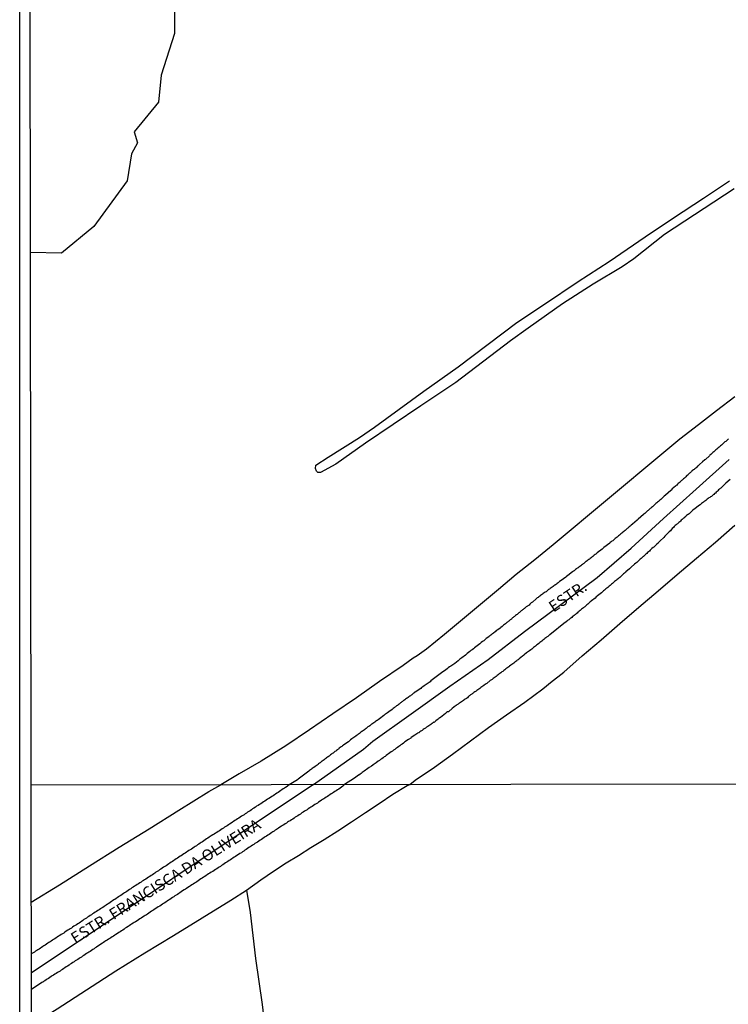
# Model space of a CAD drawing. Units: millimetres. Extents: x 185551 to 187964, y 1657657 to 1660434.
# Drawn here: x 185551 to 185707, y 1659272 to 1659489 of the extents above; entities that cross this region are included whole.
import ezdxf
from ezdxf.enums import TextEntityAlignment as Align

# ---------------------------------------------------------------- set-up
doc = ezdxf.new("R2010")
doc.units = ezdxf.units.MM
for name, color, linetype in [('IMAGEM', 7, 'Continuous'), ('V-BANHADO', 102, 'Continuous'), ('V-EIXO_DE_LOGRADOURO', 3, 'Continuous'), ('V-LOTE', 1, 'Continuous'), ('V-NOME_DOS_LOGRADOUROS', 7, 'Continuous'), ('V-QUADRA', 6, 'Continuous'), ('V-REFERENCIA', 2, 'Continuous'), ('V-TESTADA', 5, 'Continuous'), ('X-LIMITE_1000', 7, 'Continuous'), ('X-LIMITE_5000', 7, 'Continuous')]:
    doc.layers.add(name, color=color, linetype=linetype)
picture_1 = doc.add_image_def('image1.jpg', size_in_pixel=(4020, 4626))

msp = doc.modelspace()

# ---------------------------------------------------------------- linework, layer by layer
at = {"layer": 'V-BANHADO'}
msp.add_lwpolyline([(185553.09, 1659516.13), (185556.16, 1659519.23), (185570.54, 1659522.22), (185573.08, 1659522.11), (185576.29, 1659519.01), (185579.39, 1659516.02), (185583.92, 1659509.94), (185585.03, 1659504.4), (185585.03, 1659486.25), (185582.04, 1659477.07), (185581.49, 1659471.09), (185576.07, 1659464.57), (185576.84, 1659462.13), (185575.51, 1659459.7), (185574.52, 1659453.72), (185567.22, 1659443.65), (185560.03, 1659437.79), (185553.2, 1659437.9)], dxfattribs=at)
at = {"layer": 'V-EIXO_DE_LOGRADOURO'}
for points in [[(185615.63, 1659320.44), (185626.72, 1659328.29), (185628.77, 1659330.01), (185637.24, 1659336.08), (185645.71, 1659342.15), (185654.18, 1659348.08), (185662.21, 1659354.26), (185670.24, 1659360.21), (185678.27, 1659366.16), (185685.75, 1659372.64), (185692.89, 1659379.18), (185700.12, 1659385.69), (185707.37, 1659392.23)], [(185615.63, 1659320.44), (185553.4, 1659278.85)]]:
    msp.add_lwpolyline(points, dxfattribs=at)
at = {"layer": 'V-LOTE'}
for points in [[(185708.63, 1659406.07), (185704.6, 1659402.95), (185700.57, 1659399.84), (185696.48, 1659396.73), (185692.53, 1659393.39), (185688.53, 1659390.05), (185684.53, 1659386.71), (185680.53, 1659383.38), (185676.53, 1659380.05), (185672.53, 1659376.72), (185668.53, 1659373.39), (185664.47, 1659370.09), (185660.41, 1659366.79), (185656.49, 1659363.49), (185652.53, 1659360.19), (185648.57, 1659356.89), (185644.55, 1659353.6), (185640.63, 1659350.31), (185638.51, 1659348.84), (185637.62, 1659348.33), (185635.45, 1659346.75), (185630.24, 1659343.19), (185625.13, 1659339.63), (185619.92, 1659336.08), (185619.92, 1659336.08), (185614.81, 1659332.52), (185609.56, 1659329), (185604.13, 1659325.63), (185599.28, 1659322.83), (185595.22, 1659320.41)], [(185636.94, 1659320.47), (185638.11, 1659321.4), (185642.35, 1659324.27), (185646.3, 1659327.14), (185650.29, 1659330.09), (185654.28, 1659333.03), (185658.27, 1659335.84), (185662.27, 1659338.65), (185666.29, 1659341.59), (185668.33, 1659343.28), (185669.56, 1659344.21), (185670.89, 1659345.28), (185674.95, 1659348.84), (185679.11, 1659352.44), (185683.28, 1659356.04), (185687.45, 1659359.64), (185691.68, 1659363.19), (185695.91, 1659366.79), (185700.14, 1659370.41), (185704.37, 1659374), (185708.6, 1659377.72)], [(185553.38, 1659294.52), (185559.62, 1659298.34), (185566.21, 1659302.5), (185572.8, 1659306.61), (185579.39, 1659310.72), (185585.98, 1659314.83), (185592.57, 1659318.89), (185595.22, 1659320.41)], [(185553.42, 1659267.39), (185559.11, 1659270.95), (185565.59, 1659275.11), (185572.07, 1659279.33), (185578.45, 1659283.28), (185584.77, 1659287.13), (185591.09, 1659291.03), (185597.41, 1659294.93), (185600.9, 1659297.16), (185604.04, 1659299.41), (185606.87, 1659301.34), (185609.66, 1659303.17), (185612.37, 1659304.79), (185615.06, 1659306.6), (185617.99, 1659308.34), (185621, 1659310.22), (185624.05, 1659312.25), (185627.1, 1659314.28), (185630.15, 1659316.31), (185633.2, 1659318.31), (185636.3, 1659320.27), (185636.94, 1659320.47)], [(185600.9, 1659297.16), (185601.66, 1659292.21), (185602.27, 1659287.15), (185602.88, 1659282.06), (185603.59, 1659277), (185604.3, 1659271.94), (185604.91, 1659266.88), (185605.59, 1659261.89), (185606.27, 1659256.9), (185606.91, 1659251.89), (185607.57, 1659246.93), (185608.23, 1659241.97), (185608.82, 1659236.98), (185609.46, 1659231.99), (185610.1, 1659227), (185610.74, 1659222.01), (185611.38, 1659217.02), (185612.02, 1659212.03), (185612.66, 1659207.04), (185613.3, 1659202.05), (185613.94, 1659197.06), (185614.58, 1659192.07), (185614.63, 1659191.4)]]:
    msp.add_lwpolyline(points, dxfattribs=at)
at = {"layer": 'V-QUADRA'}
for points in [[(185707.26, 1659396.79), (185707.11, 1659396.64), (185706.94, 1659396.51), (185706.77, 1659396.36), (185706.6, 1659396.21), (185706.42, 1659396.08), (185706.27, 1659395.95), (185706.12, 1659395.8), (185706, 1659395.67), (185705.82, 1659395.52), (185705.67, 1659395.39), (185705.48, 1659395.22), (185705.31, 1659395.09), (185705.14, 1659394.92), (185704.95, 1659394.77), (185704.79, 1659394.62), (185704.62, 1659394.49), (185704.43, 1659394.32), (185704.28, 1659394.19), (185704.13, 1659394.04), (185703.98, 1659393.89), (185703.78, 1659393.72), (185703.64, 1659393.59), (185703.48, 1659393.46), (185703.34, 1659393.33), (185703.14, 1659393.14), (185703.04, 1659393.04), (185703.04, 1659393.04), (185702.13, 1659392.24), (185702.03, 1659392.13), (185701.49, 1659391.69), (185700.85, 1659391.1), (185700.55, 1659390.85), (185700.38, 1659390.72), (185700.22, 1659390.54), (185699.99, 1659390.33), (185699.82, 1659390.18), (185699.62, 1659390.01), (185699.48, 1659389.92), (185699.3, 1659389.75), (185699.13, 1659389.6), (185699.07, 1659389.6), (185698.98, 1659389.47), (185698.9, 1659389.41), (185698.77, 1659389.3), (185698.62, 1659389.17), (185698.42, 1659388.98), (185698.3, 1659388.83), (185698.08, 1659388.66), (185697.98, 1659388.57), (185697.8, 1659388.4), (185697.65, 1659388.25), (185697.5, 1659388.12), (185697.33, 1659387.97), (185697.14, 1659387.82), (185696.99, 1659387.67), (185696.82, 1659387.54), (185696.64, 1659387.39), (185696.54, 1659387.24), (185696.32, 1659387.05), (185696.13, 1659386.9), (185695.96, 1659386.73), (185695.81, 1659386.58), (185695.66, 1659386.45), (185695.55, 1659386.34), (185694.82, 1659385.72), (185694.54, 1659385.42), (185694.48, 1659385.36), (185693.34, 1659384.37), (185693.04, 1659384.11), (185692.87, 1659383.96), (185692.72, 1659383.79), (185692.57, 1659383.68), (185692.42, 1659383.53), (185692.27, 1659383.38), (185692.1, 1659383.25), (185691.93, 1659383.08), (185691.76, 1659382.95), (185691.58, 1659382.82), (185691.41, 1659382.67), (185691.22, 1659382.5), (185691.07, 1659382.35), (185690.9, 1659382.22), (185690.72, 1659382.05), (185690.6, 1659381.94), (185690.42, 1659381.79), (185690.26, 1659381.64), (185690.08, 1659381.49), (185689.93, 1659381.37), (185689.8, 1659381.24), (185689.65, 1659381.13), (185689.5, 1659380.98), (185689.35, 1659380.85), (185689.18, 1659380.7), (185689.03, 1659380.59), (185688.9, 1659380.42), (185688.75, 1659380.29), (185688.58, 1659380.14), (185688.47, 1659380.04), (185687.32, 1659379.07), (185687.1, 1659378.84), (185686.01, 1659377.94), (185685.73, 1659377.68), (185685.54, 1659377.53), (185685.34, 1659377.36), (185685.19, 1659377.21), (185685.04, 1659377.06), (185684.89, 1659376.95), (185684.74, 1659376.82), (185684.59, 1659376.69), (185684.42, 1659376.56), (185684.23, 1659376.39), (185684.04, 1659376.24), (185683.86, 1659376.09), (185683.69, 1659375.94), (185683.5, 1659375.81), (185683.35, 1659375.66), (185683.18, 1659375.51), (185682.98, 1659375.34), (185682.83, 1659375.21), (185682.64, 1659375.08), (185682.43, 1659374.89), (185682.23, 1659374.74), (185682.04, 1659374.59), (185681.84, 1659374.42), (185681.68, 1659374.29), (185681.5, 1659374.16), (185681.33, 1659374.01), (185681.33, 1659374.01), (185681.14, 1659373.86), (185681.01, 1659373.73), (185679.72, 1659372.76), (185679.4, 1659372.51), (185679.34, 1659372.45), (185678.28, 1659371.59), (185677.99, 1659371.35), (185677.79, 1659371.22), (185677.62, 1659371.09), (185677.43, 1659370.94), (185677.27, 1659370.79), (185677.09, 1659370.66), (185676.91, 1659370.51), (185676.74, 1659370.39), (185676.55, 1659370.24), (185676.4, 1659370.11), (185676.21, 1659369.98), (185676.03, 1659369.85), (185675.84, 1659369.7), (185675.67, 1659369.59), (185675.5, 1659369.44), (185675.32, 1659369.27), (185675.16, 1659369.16), (185674.98, 1659369.01), (185674.81, 1659368.9), (185674.62, 1659368.75), (185674.43, 1659368.6), (185674.23, 1659368.45), (185674.04, 1659368.33), (185673.87, 1659368.2), (185673.7, 1659368.07), (185673.5, 1659367.92), (185673.35, 1659367.79), (185673.18, 1659367.64), (185673.01, 1659367.53), (185672.8, 1659367.4), (185672.77, 1659367.38), (185671.77, 1659366.61), (185671.47, 1659366.37), (185671.36, 1659366.27), (185670.31, 1659365.49), (185669.97, 1659365.26), (185669.79, 1659365.13), (185669.62, 1659365), (185669.4, 1659364.85), (185669.24, 1659364.7), (185669.06, 1659364.57), (185668.89, 1659364.44), (185668.7, 1659364.31), (185668.51, 1659364.19), (185668.31, 1659364.04), (185668.12, 1659363.91), (185667.91, 1659363.76), (185667.71, 1659363.61), (185667.52, 1659363.48), (185667.35, 1659363.35), (185667.2, 1659363.2), (185666.96, 1659363.03), (185666.77, 1659362.9), (185666.58, 1659362.77), (185666.36, 1659362.62), (185666.19, 1659362.49), (185666, 1659362.34), (185665.78, 1659362.21), (185665.59, 1659362.08), (185665.4, 1659361.93), (185665.2, 1659361.76), (185665.03, 1659361.64), (185664.86, 1659361.5), (185664.8, 1659361.42), (185663.98, 1659360.75), (185663.66, 1659360.54), (185663.51, 1659360.39), (185663.36, 1659360.26), (185663.21, 1659360.09), (185662.58, 1659359.7), (185662.33, 1659359.47), (185662.24, 1659359.41), (185662.18, 1659359.34), (185662.09, 1659359.28), (185662.01, 1659359.19), (185661.9, 1659359.11), (185661.77, 1659359), (185661.64, 1659358.89), (185661.49, 1659358.8), (185661.4, 1659358.72), (185661.32, 1659358.63), (185661.19, 1659358.53), (185661.08, 1659358.44), (185660.96, 1659358.33), (185660.82, 1659358.22), (185660.72, 1659358.14), (185660.57, 1659358.03), (185660.42, 1659357.9), (185660.25, 1659357.77), (185660.12, 1659357.67), (185659.99, 1659357.56), (185659.84, 1659357.47), (185659.71, 1659357.35), (185659.58, 1659357.26), (185659.58, 1659357.26), (185659.45, 1659357.13), (185659.32, 1659357), (185659.2, 1659356.9), (185659.07, 1659356.79), (185658.94, 1659356.7), (185658.79, 1659356.55), (185658.64, 1659356.44), (185658.47, 1659356.34), (185658.34, 1659356.21), (185658.06, 1659355.93), (185657.61, 1659355.65), (185657.27, 1659355.35), (185656.97, 1659355.11), (185656.82, 1659354.99), (185656.32, 1659354.62), (185656.15, 1659354.51), (185656, 1659354.43), (185655.85, 1659354.28), (185655.79, 1659354.22), (185655.72, 1659354.15), (185655.36, 1659353.91), (185655.16, 1659353.74), (185655.04, 1659353.66), (185654.95, 1659353.59), (185654.87, 1659353.53), (185654.78, 1659353.46), (185654.71, 1659353.4), (185654.65, 1659353.35), (185654.57, 1659353.29), (185654.48, 1659353.23), (185654.39, 1659353.18), (185654.33, 1659353.1), (185653.75, 1659352.67), (185653.49, 1659352.43), (185653.24, 1659352.22), (185652.94, 1659352), (185652.64, 1659351.79), (185652.34, 1659351.53), (185652.04, 1659351.32), (185651.74, 1659351.08), (185651.47, 1659350.85), (185651.22, 1659350.63), (185650.94, 1659350.44), (185650.68, 1659350.22), (185650.41, 1659350.03), (185650.15, 1659349.82), (185649.89, 1659349.62), (185649.59, 1659349.41), (185649.31, 1659349.17), (185649.18, 1659349.03), (185648.36, 1659348.44), (185647.96, 1659348.12), (185647.74, 1659347.93), (185647.55, 1659347.74), (185646.82, 1659347.2), (185646.39, 1659346.9), (185646.16, 1659346.73), (185645.94, 1659346.56), (185645.69, 1659346.45), (185645.41, 1659346.21), (185645.13, 1659346), (185644.83, 1659345.78), (185644.53, 1659345.55), (185644.23, 1659345.33), (185643.93, 1659345.12), (185643.63, 1659344.9), (185643.33, 1659344.67), (185643.03, 1659344.45), (185642.73, 1659344.24), (185642.43, 1659344.03), (185642.13, 1659343.81), (185641.85, 1659343.58), (185641.57, 1659343.36), (185641.37, 1659343.15), (185640.5, 1659342.55), (185640.07, 1659342.25), (185639.81, 1659342.03), (185639.55, 1659341.9), (185639.49, 1659341.86), (185639.31, 1659341.67), (185638.09, 1659340.84), (185638.05, 1659340.83), (185637.88, 1659340.75), (185637.84, 1659340.68), (185637.81, 1659340.66), (185637.75, 1659340.62), (185637.66, 1659340.55), (185637.51, 1659340.44), (185637.34, 1659340.29), (185637.19, 1659340.19), (185637.04, 1659340.06), (185636.89, 1659339.97), (185636.7, 1659339.82), (185636.53, 1659339.69), (185636.34, 1659339.54), (185636.16, 1659339.44), (185635.99, 1659339.31), (185635.8, 1659339.18), (185635.62, 1659339.03), (185635.48, 1659338.94), (185635.48, 1659338.94), (185635.32, 1659338.79), (185635.18, 1659338.69), (185635, 1659338.54), (185634.88, 1659338.47), (185634.72, 1659338.34), (185634.58, 1659338.21), (185634.34, 1659338.06), (185634.17, 1659337.93), (185633.98, 1659337.81), (185633.78, 1659337.65), (185633.63, 1659337.55), (185633.46, 1659337.4), (185633.27, 1659337.25), (185633.08, 1659337.12), (185633.01, 1659337.06), (185632.3, 1659336.54), (185631.96, 1659336.3), (185631.77, 1659336.15), (185631.57, 1659336.03), (185631.4, 1659335.9), (185631.25, 1659335.75), (185631.17, 1659335.68), (185630.2, 1659334.97), (185629.9, 1659334.76), (185629.7, 1659334.61), (185629.56, 1659334.53), (185629.36, 1659334.39), (185629.17, 1659334.22), (185628.96, 1659334.09), (185628.74, 1659333.94), (185628.55, 1659333.79), (185628.4, 1659333.69), (185628.23, 1659333.54), (185628.06, 1659333.45), (185627.84, 1659333.28), (185627.67, 1659333.17), (185627.5, 1659333.02), (185627.28, 1659332.85), (185627.09, 1659332.7), (185626.92, 1659332.57), (185626.68, 1659332.4), (185626.49, 1659332.27), (185626.32, 1659332.14), (185626.12, 1659331.99), (185625.95, 1659331.87), (185625.78, 1659331.74), (185625.61, 1659331.61), (185625.44, 1659331.5), (185625.27, 1659331.37), (185625.09, 1659331.22), (185625.01, 1659331.14), (185624.15, 1659330.56), (185623.85, 1659330.32), (185623.68, 1659330.21), (185623.51, 1659330.06), (185623.36, 1659329.89), (185622.59, 1659329.35), (185622.29, 1659329.14), (185622.09, 1659329.01), (185621.92, 1659328.88), (185621.75, 1659328.75), (185621.54, 1659328.61), (185621.36, 1659328.46), (185621.24, 1659328.37), (185621.1, 1659328.24), (185620.98, 1659328.15), (185620.74, 1659327.98), (185620.57, 1659327.85), (185620.38, 1659327.72), (185620.16, 1659327.57), (185619.99, 1659327.42), (185619.8, 1659327.3), (185619.6, 1659327.15), (185619.43, 1659327.02), (185619.26, 1659326.89), (185619.09, 1659326.74), (185618.92, 1659326.61), (185618.75, 1659326.48), (185618.55, 1659326.35), (185618.36, 1659326.2), (185618.19, 1659326.07), (185618.02, 1659325.94), (185617.8, 1659325.77), (185617.59, 1659325.65), (185617.44, 1659325.52), (185617.25, 1659325.39), (185617.11, 1659325.24), (185616.99, 1659325.15), (185616.8, 1659325.02), (185616.69, 1659324.92), (185616.04, 1659324.47), (185615.77, 1659324.25), (185615.57, 1659324.12), (185615.38, 1659323.97), (185615.19, 1659323.82), (185615.01, 1659323.69), (185614.8, 1659323.54), (185614.65, 1659323.42), (185613.77, 1659322.77), (185613.49, 1659322.56), (185612.31, 1659321.66), (185612.16, 1659321.53), (185610.32, 1659320.43), (185609.64, 1659319.86), (185609.59, 1659319.87), (185609.52, 1659319.83), (185609.29, 1659319.68), (185608.99, 1659319.49), (185608.71, 1659319.3), (185608.44, 1659319.13), (185608.14, 1659318.94), (185607.84, 1659318.74), (185607.59, 1659318.55), (185607.31, 1659318.36), (185607.03, 1659318.19), (185606.74, 1659317.98), (185606.44, 1659317.81), (185606.14, 1659317.62), (185605.82, 1659317.4), (185605.54, 1659317.21), (185605.2, 1659317), (185604.91, 1659316.81), (185604.61, 1659316.62), (185604.31, 1659316.4), (185604.01, 1659316.23), (185603.72, 1659316.06), (185603.42, 1659315.85), (185603.12, 1659315.66), (185602.84, 1659315.47), (185602.52, 1659315.25), (185602.23, 1659315.08), (185601.95, 1659314.87), (185601.67, 1659314.68), (185601.4, 1659314.49), (185601.12, 1659314.34), (185600.86, 1659314.15), (185600.61, 1659314), (185600.33, 1659313.81), (185600.06, 1659313.64), (185599.76, 1659313.45), (185599.48, 1659313.25), (185599.16, 1659313.06), (185598.88, 1659312.87), (185598.61, 1659312.68), (185598.31, 1659312.51), (185598.03, 1659312.32), (185597.76, 1659312.15), (185597.46, 1659311.96), (185597.16, 1659311.74), (185596.91, 1659311.59), (185596.63, 1659311.38), (185596.35, 1659311.19), (185596.06, 1659311.02), (185595.78, 1659310.83), (185595.5, 1659310.66), (185595.18, 1659310.45), (185594.91, 1659310.26), (185594.61, 1659310.09), (185594.31, 1659309.89), (185594.01, 1659309.72), (185593.72, 1659309.53), (185593.44, 1659309.34), (185593.12, 1659309.15), (185592.86, 1659308.96), (185592.61, 1659308.81), (185592.33, 1659308.62), (185592.06, 1659308.45), (185591.76, 1659308.26), (185591.48, 1659308.06), (185591.18, 1659307.85), (185590.91, 1659307.66), (185590.63, 1659307.49), (185590.37, 1659307.32), (185590.1, 1659307.15), (185589.84, 1659306.96), (185589.59, 1659306.81), (185589.31, 1659306.62), (185589.04, 1659306.45), (185588.74, 1659306.23), (185588.44, 1659306.04), (185588.16, 1659305.87), (185587.88, 1659305.68), (185587.63, 1659305.53), (185587.35, 1659305.34), (185587.08, 1659305.17), (185586.78, 1659304.98), (185586.48, 1659304.76), (185586.23, 1659304.62), (185585.95, 1659304.4), (185585.67, 1659304.23), (185585.38, 1659304.04), (185585.1, 1659303.85), (185584.82, 1659303.68), (185584.52, 1659303.47), (185584.27, 1659303.32), (185583.99, 1659303.13), (185583.72, 1659302.96), (185583.42, 1659302.74), (185583.12, 1659302.55), (185582.84, 1659302.36), (185582.57, 1659302.19), (185582.27, 1659301.98), (185581.97, 1659301.79), (185581.97, 1659301.79), (185581.69, 1659301.62), (185581.44, 1659301.45), (185581.16, 1659301.25), (185580.91, 1659301.11), (185580.65, 1659300.91), (185580.4, 1659300.74), (185580.12, 1659300.55), (185579.82, 1659300.36), (185579.55, 1659300.19), (185579.25, 1659299.98), (185578.95, 1659299.79), (185578.67, 1659299.6), (185578.4, 1659299.45), (185578.14, 1659299.25), (185577.89, 1659299.11), (185577.63, 1659298.91), (185577.38, 1659298.77), (185577.08, 1659298.57), (185576.78, 1659298.38), (185576.46, 1659298.19), (185576.19, 1659298), (185575.89, 1659297.83), (185575.61, 1659297.64), (185575.33, 1659297.45), (185575.06, 1659297.26), (185574.78, 1659297.06), (185574.48, 1659296.87), (185574.23, 1659296.72), (185573.97, 1659296.53), (185573.72, 1659296.38), (185573.46, 1659296.19), (185573.16, 1659296), (185572.89, 1659295.81), (185572.61, 1659295.66), (185572.35, 1659295.47), (185572.1, 1659295.32), (185571.82, 1659295.11), (185571.59, 1659294.98), (185571.33, 1659294.79), (185571.08, 1659294.64), (185570.8, 1659294.45), (185570.48, 1659294.23), (185570.19, 1659294.04), (185569.93, 1659293.87), (185569.7, 1659293.7), (185569.44, 1659293.53), (185569.16, 1659293.34), (185568.91, 1659293.19), (185568.63, 1659293), (185568.36, 1659292.81), (185568.08, 1659292.64), (185567.78, 1659292.45), (185567.51, 1659292.28), (185567.21, 1659292.09), (185566.93, 1659291.89), (185566.65, 1659291.7), (185566.38, 1659291.53), (185566.12, 1659291.36), (185565.82, 1659291.17), (185565.55, 1659290.98), (185565.27, 1659290.81), (185565.02, 1659290.64), (185564.74, 1659290.47), (185564.46, 1659290.25), (185564.23, 1659290.11), (185563.93, 1659289.89), (185563.63, 1659289.7), (185563.36, 1659289.53), (185563.08, 1659289.36), (185562.8, 1659289.17), (185562.5, 1659288.98), (185562.25, 1659288.79), (185561.97, 1659288.64), (185561.72, 1659288.45), (185561.46, 1659288.28), (185561.12, 1659288.06), (185560.83, 1659287.87), (185560.55, 1659287.68), (185560.27, 1659287.53), (185559.97, 1659287.34), (185559.68, 1659287.17), (185559.38, 1659286.98), (185559.12, 1659286.79), (185558.87, 1659286.6), (185558.57, 1659286.43), (185558.31, 1659286.23), (185558.06, 1659286.09), (185557.78, 1659285.92), (185557.53, 1659285.75), (185557.27, 1659285.58), (185557.02, 1659285.41), (185556.76, 1659285.24), (185556.46, 1659285.04), (185556.19, 1659284.85), (185555.91, 1659284.68), (185555.65, 1659284.51), (185555.4, 1659284.34), (185555.12, 1659284.15), (185554.87, 1659284), (185554.61, 1659283.81), (185554.61, 1659283.81), (185554.36, 1659283.66), (185554.08, 1659283.47), (185553.4, 1659283.06)], [(185707.58, 1659387.8), (185706.66, 1659386.99), (185706.42, 1659386.73), (185705.5, 1659385.87), (185705.39, 1659385.78), (185705.25, 1659385.63), (185705.05, 1659385.48), (185704.84, 1659385.31), (185704.69, 1659385.14), (185704.47, 1659384.97), (185704.32, 1659384.8), (185704.17, 1659384.67), (185704, 1659384.52), (185703.85, 1659384.39), (185703.68, 1659384.24), (185703.47, 1659384.07), (185703.27, 1659383.96), (185703.08, 1659383.83), (185702.91, 1659383.72), (185702.71, 1659383.57), (185702.54, 1659383.45), (185702.39, 1659383.3), (185702.22, 1659383.19), (185702.01, 1659383.04), (185701.88, 1659382.96), (185701.71, 1659382.8), (185701.49, 1659382.65), (185701.28, 1659382.48), (185701.1, 1659382.35), (185700.94, 1659382.24), (185700.61, 1659381.99), (185699.8, 1659381.35), (185699.67, 1659381.22), (185699.37, 1659381), (185698.68, 1659380.38), (185698.51, 1659380.23), (185698.34, 1659380.1), (185698.17, 1659379.97), (185697.99, 1659379.82), (185697.85, 1659379.69), (185697.69, 1659379.56), (185697.57, 1659379.44), (185697.38, 1659379.29), (185697.22, 1659379.16), (185697.03, 1659378.98), (185696.79, 1659378.79), (185696.6, 1659378.6), (185696.47, 1659378.47), (185696.3, 1659378.32), (185696.13, 1659378.17), (185695.98, 1659378.04), (185695.83, 1659377.91), (185695.66, 1659377.76), (185695.49, 1659377.61), (185695.25, 1659377.42), (185695.06, 1659377.18), (185695.06, 1659377.18), (185694.82, 1659376.95), (185694.6, 1659376.71), (185694.41, 1659376.5), (185694.16, 1659376.22), (185693.41, 1659375.49), (185693.21, 1659375.3), (185692.95, 1659375), (185692.16, 1659374.25), (185692.01, 1659374.08), (185691.8, 1659373.88), (185691.67, 1659373.73), (185691.41, 1659373.52), (185691.26, 1659373.37), (185691.11, 1659373.22), (185690.92, 1659373.04), (185690.73, 1659372.87), (185690.57, 1659372.77), (185690.34, 1659372.57), (185690.17, 1659372.4), (185689.93, 1659372.21), (185689.76, 1659372.01), (185689.57, 1659371.84), (185689.33, 1659371.65), (185689.18, 1659371.46), (185689.01, 1659371.31), (185688.79, 1659371.11), (185688.64, 1659370.96), (185688.47, 1659370.81), (185688.43, 1659370.79), (185688.37, 1659370.73), (185688.32, 1659370.71), (185688.15, 1659370.56), (185687.96, 1659370.38), (185687.72, 1659370.19), (185687.49, 1659369.98), (185687.31, 1659369.79), (185687.12, 1659369.63), (185686.97, 1659369.48), (185686.8, 1659369.33), (185686.52, 1659369.1), (185685.75, 1659368.46), (185685.64, 1659368.35), (185685.4, 1659368.07), (185684.55, 1659367.38), (185684.48, 1659367.3), (185684.29, 1659367.12), (185684.08, 1659366.95), (185683.93, 1659366.83), (185683.71, 1659366.63), (185683.56, 1659366.48), (185683.41, 1659366.33), (185683.22, 1659366.18), (185683.03, 1659366.03), (185682.85, 1659365.88), (185682.66, 1659365.71), (185682.49, 1659365.58), (185682.32, 1659365.43), (185682.1, 1659365.26), (185681.93, 1659365.13), (185681.76, 1659364.98), (185681.61, 1659364.83), (185681.4, 1659364.66), (185681.24, 1659364.53), (185681.1, 1659364.4), (185680.9, 1659364.25), (185680.73, 1659364.1), (185680.58, 1659363.97), (185680.39, 1659363.8), (185680.19, 1659363.67), (185680, 1659363.5), (185679.83, 1659363.37), (185679.66, 1659363.22), (185679.49, 1659363.05), (185679.19, 1659362.79), (185678.31, 1659362.11), (185678.24, 1659362.04), (185678.05, 1659361.89), (185677.77, 1659361.63), (185676.98, 1659361.04), (185676.91, 1659360.97), (185676.72, 1659360.78), (185676.57, 1659360.63), (185676.4, 1659360.48), (185676.19, 1659360.31), (185675.99, 1659360.15), (185675.8, 1659359.96), (185675.64, 1659359.83), (185675.5, 1659359.7), (185675.37, 1659359.6), (185675.2, 1659359.47), (185674.98, 1659359.32), (185674.81, 1659359.15), (185674.68, 1659359.06), (185674.51, 1659358.91), (185674.3, 1659358.74), (185674.13, 1659358.61), (185673.97, 1659358.48), (185673.8, 1659358.31), (185673.61, 1659358.16), (185673.46, 1659358.03), (185673.46, 1659358.03), (185673.31, 1659357.92), (185673.14, 1659357.77), (185672.97, 1659357.65), (185672.81, 1659357.52), (185672.63, 1659357.35), (185672.45, 1659357.22), (185672.28, 1659357.11), (185672.13, 1659356.98), (185671.96, 1659356.81), (185671.7, 1659356.64), (185671.66, 1659356.6), (185671.63, 1659356.55), (185671.57, 1659356.53), (185671.51, 1659356.46), (185671.44, 1659356.44), (185671.38, 1659356.36), (185671.33, 1659356.34), (185671.29, 1659356.3), (185671.25, 1659356.33), (185667.77, 1659353.51), (185667.67, 1659353.44), (185667.56, 1659353.33), (185667.33, 1659353.16), (185667.09, 1659353.01), (185666.92, 1659352.86), (185666.71, 1659352.69), (185666.45, 1659352.48), (185666.25, 1659352.33), (185666.02, 1659352.11), (185665.8, 1659351.94), (185665.59, 1659351.79), (185665.35, 1659351.6), (185665.1, 1659351.4), (185664.84, 1659351.21), (185664.62, 1659351.04), (185664.39, 1659350.85), (185664.19, 1659350.72), (185664.02, 1659350.55), (185663.83, 1659350.37), (185663.59, 1659350.18), (185663.34, 1659349.99), (185663.08, 1659349.8), (185662.69, 1659349.5), (185662.14, 1659349.11), (185661.98, 1659348.94), (185661.77, 1659348.79), (185661.38, 1659348.49), (185661.06, 1659348.18), (185660.8, 1659347.97), (185660.63, 1659347.91), (185660.49, 1659347.78), (185660.29, 1659347.65), (185660.06, 1659347.46), (185659.84, 1659347.29), (185659.63, 1659347.09), (185659.41, 1659346.96), (185659.2, 1659346.79), (185658.94, 1659346.6), (185658.73, 1659346.45), (185658.55, 1659346.32), (185658.34, 1659346.15), (185658.12, 1659346), (185657.91, 1659345.81), (185657.67, 1659345.61), (185657.44, 1659345.44), (185657.22, 1659345.31), (185657.03, 1659345.14), (185656.8, 1659344.97), (185656.56, 1659344.82), (185656.37, 1659344.65), (185656.19, 1659344.52), (185655.98, 1659344.33), (185655.74, 1659344.18), (185655.51, 1659344.03), (185655.29, 1659343.85), (185655.08, 1659343.68), (185654.67, 1659343.42), (185653.94, 1659342.76), (185653.88, 1659342.74), (185653.64, 1659342.63), (185653.26, 1659342.35), (185652.57, 1659341.9), (185652.36, 1659341.69), (185652.14, 1659341.54), (185651.91, 1659341.35), (185651.69, 1659341.19), (185651.52, 1659341.07), (185651.26, 1659340.9), (185651.07, 1659340.77), (185650.9, 1659340.64), (185650.72, 1659340.53), (185650.57, 1659340.42), (185650.32, 1659340.25), (185650.17, 1659340.12), (185650.04, 1659340.02), (185649.93, 1659339.95), (185649.91, 1659339.91), (185649.84, 1659339.87), (185649.82, 1659339.8), (185649.63, 1659339.63), (185649.63, 1659339.63), (185649.39, 1659339.48), (185649.16, 1659339.29), (185648.94, 1659339.16), (185648.73, 1659338.99), (185648.53, 1659338.86), (185648.3, 1659338.69), (185648.06, 1659338.58), (185647.91, 1659338.45), (185647.72, 1659338.32), (185647.57, 1659338.19), (185647.44, 1659338.11), (185647.31, 1659338.02), (185647.14, 1659337.89), (185646.93, 1659337.74), (185646.73, 1659337.61), (185646.6, 1659337.51), (185646.26, 1659337.25), (185645.54, 1659336.59), (185645.43, 1659336.54), (185645.21, 1659336.48), (185645.02, 1659336.33), (185644.81, 1659336.16), (185644.42, 1659335.87), (185643.65, 1659335.28), (185643.56, 1659335.21), (185643.33, 1659335.04), (185643.15, 1659334.91), (185642.94, 1659334.74), (185642.62, 1659334.55), (185642.25, 1659334.18), (185642.19, 1659334.21), (185642.08, 1659334.12), (185641.95, 1659334.01), (185641.89, 1659333.99), (185641.85, 1659333.97), (185641.82, 1659333.92), (185641.74, 1659333.9), (185641.53, 1659333.75), (185641.33, 1659333.6), (185641.1, 1659333.43), (185640.86, 1659333.3), (185640.63, 1659333.13), (185640.36, 1659332.94), (185640.11, 1659332.79), (185639.87, 1659332.59), (185639.64, 1659332.42), (185639.36, 1659332.23), (185639.12, 1659332.08), (185638.95, 1659331.95), (185638.89, 1659331.89), (185638.8, 1659331.89), (185638.61, 1659331.78), (185638.52, 1659331.67), (185638.44, 1659331.69), (185637.99, 1659331.37), (185637.21, 1659330.84), (185637.11, 1659330.73), (185636.65, 1659330.41), (185635.84, 1659329.89), (185635.75, 1659329.79), (185635.52, 1659329.59), (185635.24, 1659329.4), (185634.96, 1659329.21), (185634.72, 1659329.03), (185634.49, 1659328.86), (185634.23, 1659328.67), (185633.98, 1659328.5), (185633.8, 1659328.39), (185633.59, 1659328.2), (185633.33, 1659328.03), (185633.08, 1659327.83), (185632.79, 1659327.66), (185632.52, 1659327.45), (185632.21, 1659327.23), (185631.96, 1659327.06), (185631.72, 1659326.89), (185631.49, 1659326.68), (185631.25, 1659326.55), (185631.02, 1659326.38), (185630.74, 1659326.16), (185630.46, 1659325.97), (185630.2, 1659325.77), (185629.92, 1659325.6), (185629.49, 1659325.28), (185628.81, 1659324.79), (185628.72, 1659324.72), (185628.44, 1659324.53), (185627.97, 1659324.21), (185627.33, 1659323.76), (185627.16, 1659323.61), (185626.87, 1659323.41), (185626.64, 1659323.24), (185626.42, 1659323.09), (185626.21, 1659322.92), (185625.93, 1659322.73), (185625.65, 1659322.54), (185625.59, 1659322.51), (185625.33, 1659322.33), (185624.73, 1659321.85), (185622.52, 1659320.45), (185622.14, 1659320.08), (185621.84, 1659319.87), (185621.54, 1659319.66), (185621.24, 1659319.47), (185620.95, 1659319.28), (185620.65, 1659319.08), (185620.35, 1659318.89), (185620.09, 1659318.74), (185619.84, 1659318.57), (185619.54, 1659318.38), (185619.25, 1659318.17), (185619.01, 1659318.04), (185618.78, 1659317.85), (185618.48, 1659317.68), (185618.18, 1659317.49), (185617.92, 1659317.34), (185617.67, 1659317.17), (185617.41, 1659317), (185617.12, 1659316.79), (185616.8, 1659316.59), (185616.52, 1659316.38), (185616.22, 1659316.21), (185615.93, 1659316.02), (185615.65, 1659315.83), (185615.37, 1659315.64), (185615.09, 1659315.49), (185614.82, 1659315.3), (185614.52, 1659315.1), (185614.23, 1659314.89), (185613.96, 1659314.74), (185613.71, 1659314.55), (185613.41, 1659314.38), (185613.12, 1659314.19), (185612.78, 1659313.95), (185612.48, 1659313.76), (185612.18, 1659313.59), (185611.93, 1659313.4), (185611.65, 1659313.23), (185611.37, 1659313.04), (185611.37, 1659313.04), (185611.09, 1659312.85), (185610.82, 1659312.66), (185610.5, 1659312.47), (185610.18, 1659312.28), (185609.92, 1659312.13), (185609.67, 1659311.93), (185609.39, 1659311.78), (185609.12, 1659311.59), (185608.82, 1659311.42), (185608.57, 1659311.25), (185608.27, 1659311.06), (185607.97, 1659310.85), (185607.73, 1659310.7), (185607.5, 1659310.53), (185607.22, 1659310.38), (185606.95, 1659310.19), (185606.71, 1659310.04), (185606.44, 1659309.85), (185606.14, 1659309.66), (185605.89, 1659309.45), (185605.58, 1659309.27), (185605.29, 1659309.08), (185605.03, 1659308.91), (185604.78, 1659308.74), (185604.48, 1659308.55), (185604.18, 1659308.36), (185603.88, 1659308.17), (185603.59, 1659307.96), (185603.29, 1659307.76), (185602.99, 1659307.57), (185602.73, 1659307.42), (185602.48, 1659307.25), (185602.2, 1659307.06), (185601.93, 1659306.87), (185601.67, 1659306.7), (185601.42, 1659306.53), (185601.1, 1659306.32), (185600.78, 1659306.13), (185600.52, 1659305.94), (185600.27, 1659305.77), (185600.03, 1659305.62), (185599.76, 1659305.42), (185599.42, 1659305.21), (185599.12, 1659305.02), (185598.78, 1659304.81), (185598.48, 1659304.6), (185598.18, 1659304.4), (185597.89, 1659304.21), (185597.63, 1659304.06), (185597.38, 1659303.87), (185597.08, 1659303.7), (185596.78, 1659303.51), (185596.52, 1659303.34), (185596.27, 1659303.17), (185595.97, 1659302.98), (185595.67, 1659302.77), (185595.39, 1659302.59), (185595.12, 1659302.38), (185594.86, 1659302.23), (185594.61, 1659302.04), (185594.31, 1659301.85), (185594.01, 1659301.68), (185593.71, 1659301.49), (185593.42, 1659301.3), (185593.1, 1659301.1), (185592.78, 1659300.89), (185592.5, 1659300.72), (185592.23, 1659300.55), (185591.95, 1659300.38), (185591.67, 1659300.17), (185591.39, 1659300), (185591.12, 1659299.83), (185590.8, 1659299.62), (185590.52, 1659299.43), (185590.22, 1659299.23), (185589.93, 1659299.02), (185589.67, 1659298.87), (185589.42, 1659298.68), (185589.12, 1659298.49), (185588.82, 1659298.3), (185588.54, 1659298.13), (185588.27, 1659297.94), (185587.97, 1659297.74), (185587.67, 1659297.55), (185587.39, 1659297.36), (185587.12, 1659297.19), (185586.78, 1659296.98), (185586.48, 1659296.77), (185586.2, 1659296.59), (185585.93, 1659296.4), (185585.65, 1659296.21), (185585.38, 1659296.06), (185585.1, 1659295.87), (185584.82, 1659295.68), (185584.54, 1659295.51), (185584.27, 1659295.3), (185583.97, 1659295.11), (185583.67, 1659294.91), (185583.39, 1659294.72), (185583.12, 1659294.55), (185583.12, 1659294.55), (185582.84, 1659294.38), (185582.57, 1659294.19), (185582.31, 1659294.02), (185582.06, 1659293.85), (185581.74, 1659293.64), (185581.4, 1659293.43), (185581.08, 1659293.24), (185580.74, 1659293), (185580.44, 1659292.81), (185580.18, 1659292.66), (185579.93, 1659292.49), (185579.63, 1659292.3), (185579.33, 1659292.09), (185579.05, 1659291.87), (185578.78, 1659291.68), (185578.52, 1659291.55), (185578.27, 1659291.38), (185577.97, 1659291.19), (185577.67, 1659291), (185577.37, 1659290.81), (185577.08, 1659290.6), (185576.74, 1659290.38), (185576.4, 1659290.17), (185576.1, 1659289.98), (185575.85, 1659289.83), (185575.54, 1659289.66), (185575.25, 1659289.47), (185574.99, 1659289.3), (185574.74, 1659289.13), (185574.44, 1659288.94), (185574.14, 1659288.75), (185573.86, 1659288.55), (185573.59, 1659288.34), (185573.29, 1659288.17), (185572.99, 1659287.98), (185572.71, 1659287.79), (185572.4, 1659287.58), (185572.08, 1659287.36), (185571.8, 1659287.19), (185571.5, 1659287.02), (185571.21, 1659286.81), (185570.95, 1659286.66), (185570.7, 1659286.49), (185570.42, 1659286.3), (185570.14, 1659286.11), (185569.88, 1659285.96), (185569.63, 1659285.79), (185569.35, 1659285.62), (185569.08, 1659285.43), (185568.74, 1659285.21), (185568.44, 1659285), (185568.1, 1659284.77), (185567.8, 1659284.58), (185567.52, 1659284.38), (185567.25, 1659284.19), (185566.97, 1659284.02), (185566.7, 1659283.83), (185566.4, 1659283.64), (185566.1, 1659283.45), (185565.84, 1659283.3), (185565.59, 1659283.13), (185565.31, 1659282.96), (185565, 1659282.73), (185564.71, 1659282.55), (185564.44, 1659282.39), (185564.18, 1659282.23), (185563.93, 1659282.04), (185563.63, 1659281.85), (185563.34, 1659281.66), (185563.1, 1659281.53), (185562.87, 1659281.34), (185562.57, 1659281.15), (185562.27, 1659280.96), (185562.01, 1659280.79), (185561.72, 1659280.58), (185561.38, 1659280.36), (185561.08, 1659280.19), (185560.82, 1659280.02), (185560.57, 1659279.85), (185560.29, 1659279.66), (185560.02, 1659279.47), (185559.74, 1659279.3), (185559.46, 1659279.13), (185559.16, 1659278.94), (185558.87, 1659278.73), (185558.59, 1659278.6), (185558.31, 1659278.41), (185558.03, 1659278.26), (185557.76, 1659278.07), (185557.48, 1659277.87), (185557.21, 1659277.68), (185556.93, 1659277.51), (185556.66, 1659277.34), (185556.37, 1659277.15), (185556.1, 1659276.96), (185555.99, 1659276.89), (185555.93, 1659276.85), (185555.87, 1659276.81), (185555.75, 1659276.77), (185553.41, 1659275.22)]]:
    msp.add_lwpolyline(points, dxfattribs=at)
at = {"layer": 'V-REFERENCIA'}
msp.add_lwpolyline([(185708.48, 1659451.93), (185693.08, 1659441.86), (185686.33, 1659436.5), (185683.73, 1659434.73), (185677.39, 1659430.92), (185670.61, 1659426.57), (185663.01, 1659421.21), (185659.13, 1659418.37), (185647.07, 1659409.24), (185639.35, 1659404.06), (185627.11, 1659395.85), (185620.57, 1659391.2), (185617.23, 1659389.34), (185616.65, 1659389.35), (185616.29, 1659389.64), (185616.13, 1659390.19), (185616.14, 1659390.93), (185618.87, 1659392.75), (185625.79, 1659397.07), (185629.1, 1659399.38), (185640, 1659407.27), (185647.58, 1659412.65), (185660.55, 1659422.47), (185666.62, 1659426.52), (185674.09, 1659431.54), (185680.92, 1659435.92), (185688.87, 1659441.38), (185695.11, 1659445.55), (185701.7, 1659449.91), (185707.44, 1659453.73)], dxfattribs=at)
at = {"layer": 'V-TESTADA'}
for points in [[(185708.63, 1659406.07), (185704.6, 1659402.95), (185700.57, 1659399.84), (185696.48, 1659396.73), (185692.53, 1659393.39), (185688.53, 1659390.05), (185684.53, 1659386.71), (185680.53, 1659383.38), (185676.53, 1659380.05), (185672.53, 1659376.72), (185668.53, 1659373.39), (185664.47, 1659370.09), (185660.41, 1659366.79), (185656.49, 1659363.49), (185652.53, 1659360.19), (185648.57, 1659356.89), (185644.55, 1659353.6), (185640.63, 1659350.31), (185638.51, 1659348.84), (185637.62, 1659348.33), (185635.45, 1659346.75), (185630.24, 1659343.19), (185625.13, 1659339.63), (185619.92, 1659336.08), (185619.92, 1659336.08), (185614.81, 1659332.52), (185609.56, 1659329), (185604.13, 1659325.63), (185599.28, 1659322.83), (185595.22, 1659320.41)], [(185636.94, 1659320.47), (185638.11, 1659321.4), (185642.35, 1659324.27), (185646.3, 1659327.14), (185650.29, 1659330.09), (185654.28, 1659333.03), (185658.27, 1659335.84), (185662.27, 1659338.65), (185666.29, 1659341.59), (185668.33, 1659343.28), (185669.56, 1659344.21), (185670.89, 1659345.28), (185674.95, 1659348.84), (185679.11, 1659352.44), (185683.28, 1659356.04), (185687.45, 1659359.64), (185691.68, 1659363.19), (185695.91, 1659366.79), (185700.14, 1659370.41), (185704.37, 1659374), (185708.6, 1659377.72)], [(185553.38, 1659294.52), (185559.62, 1659298.34), (185566.21, 1659302.5), (185572.8, 1659306.61), (185579.39, 1659310.72), (185585.98, 1659314.83), (185592.57, 1659318.89), (185595.22, 1659320.41)], [(185553.42, 1659267.39), (185559.11, 1659270.95), (185565.59, 1659275.11), (185572.07, 1659279.33), (185578.45, 1659283.28), (185584.77, 1659287.13), (185591.09, 1659291.03), (185597.41, 1659294.93), (185600.9, 1659297.16), (185604.04, 1659299.41), (185606.87, 1659301.34), (185609.66, 1659303.17), (185612.37, 1659304.79), (185615.06, 1659306.6), (185617.99, 1659308.34), (185621, 1659310.22), (185624.05, 1659312.25), (185627.1, 1659314.28), (185630.15, 1659316.31), (185633.2, 1659318.31), (185636.3, 1659320.27), (185636.94, 1659320.47)]]:
    msp.add_lwpolyline(points, dxfattribs=at)
at = {"layer": 'X-LIMITE_1000'}
msp.add_line((187961.13, 1659323.26), (185553.35, 1659320.36), dxfattribs=at)
at = {"layer": 'X-LIMITE_5000'}
msp.add_lwpolyline([(185551.89, 1660428.94), (186033.5, 1660429.56), (186515.1, 1660430.16), (186996.7, 1660430.75), (187478.31, 1660431.31), (187959.91, 1660431.84), (187960.52, 1659877.55), (187961.13, 1659323.26), (187961.74, 1658768.97), (187962.34, 1658214.68), (187962.95, 1657660.39), (187481.47, 1657659.85), (186999.99, 1657659.29), (186518.5, 1657658.71), (186037.02, 1657658.11), (185555.54, 1657657.48), (185554.81, 1658211.78), (185554.08, 1658766.07), (185553.35, 1659320.36), (185552.62, 1659874.65), (185551.89, 1660428.94)], dxfattribs=at)

# ---------------------------------------------------------------- texts
at = {"layer": 'V-NOME_DOS_LOGRADOUROS'}
for s, rotation, p in [('ESTR.', 34, (185669.07, 1659357.73)), ('ESTR. FRANCISCA DA OLIVEIRA', 32, (185563.52, 1659284.55))]:
    msp.add_text(s, height=2.5, rotation=rotation, dxfattribs=at).set_placement(p, align=Align.BOTTOM_LEFT)

# ---------------------------------------------------------------- referenced raster images: frames only (the image files are external)
at = {"layer": 'IMAGEM'}
image = msp.add_image(picture_1, insert=(185550.84, 1657657.48), size_in_units=(2413.02, 2776.77), dxfattribs=at)
image.dxf.flags = 7

doc.saveas('drawing.dxf')
